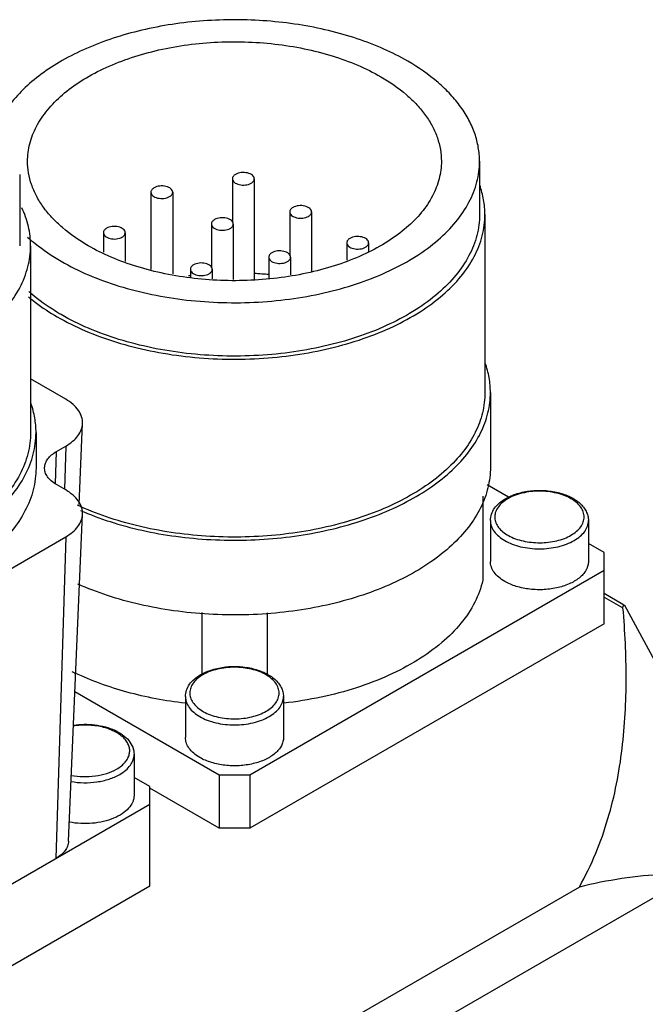
# Model space of a CAD drawing. Units: millimetres. Extents: x 30 to 234, y 92 to 277.
# Drawn here: x 69 to 97, y 232 to 277 of the extents above; entities that cross this region are included whole.
import ezdxf

# ---------------------------------------------------------------- set-up
doc = ezdxf.new("R2010")
doc.units = ezdxf.units.MM
doc.header["$LTSCALE"] = 23.998971
doc.layers.get('0').update_dxf_attribs({"linetype": 'CONTINUOUS'})

msp = doc.modelspace()

# ---------------------------------------------------------------- linework, layer by layer
at = {"color": 7, "linetype": 'CONTINUOUS'}
for p, q in [((89.672, 270.942), (89.672, 268.493)), ((68.562, 270.33), (68.562, 267.064)), ((78.329, 270.136), (78.329, 268.147)), ((79.329, 270.136), (79.329, 265.496)), ((74.587, 269.52), (74.587, 265.971)), ((75.587, 269.52), (75.587, 265.77)), ((80.962, 268.615), (80.962, 266.626)), ((81.962, 268.615), (81.962, 265.876)), ((89.922, 268.493), (89.922, 260.328)), ((77.365, 268.059), (77.365, 266.07)), ((78.365, 268.059), (78.365, 265.516)), ((72.405, 267.66), (72.405, 266.766)), ((73.405, 267.66), (73.405, 266.34)), ((83.58, 267.197), (83.58, 266.408)), ((84.58, 267.197), (84.58, 266.772)), ((69.062, 267.064), (69.062, 258.491)), ((79.998, 266.539), (79.998, 265.571)), ((80.998, 266.539), (80.998, 265.726)), ((76.401, 265.982), (76.401, 265.606)), ((77.401, 265.982), (77.401, 265.537)), ((70.674, 260.019), (69.062, 260.949)), ((90.172, 260.328), (90.172, 256.899)), ((71.288, 255.183), (71.447, 258.902)), ((69.312, 258.491), (69.312, 256.858)), ((70.249, 257.616), (70.674, 257.861)), ((70.674, 257.861), (70.613, 255.89)), ((70.204, 256.133), (70.249, 257.616)), ((70.674, 255.855), (70.249, 256.1)), ((90.997, 255.517), (90.017, 256.083)), ((89.824, 255.57), (89.824, 251.706)), ((70.805, 239.724), (71.447, 254.738)), ((90.172, 254.449), (90.172, 252.571)), ((94.672, 254.449), (94.672, 252.571)), ((63.037, 249.288), (70.674, 253.697)), ((70.674, 253.697), (70.219, 238.936)), ((95.392, 252.979), (94.672, 253.395)), ((95.392, 249.713), (95.392, 252.979)), ((79.129, 242.773), (95.392, 252.163)), ((95.392, 251.107), (96.259, 250.607)), ((95.392, 250.938), (96.259, 250.438)), ((96.259, 250.607), (96.34, 250.554)), ((103.321, 237.604), (96.34, 250.554)), ((76.923, 250.228), (76.923, 247.399)), ((79.921, 250.214), (79.921, 247.362)), ((95.392, 249.713), (79.129, 240.324)), ((71.098, 246.593), (77.715, 242.773)), ((76.172, 246.366), (76.172, 244.488)), ((80.672, 246.366), (80.672, 244.488)), ((73.813, 243.712), (73.813, 241.834)), ((77.715, 242.773), (77.715, 240.324)), ((77.715, 242.773), (79.129, 242.773)), ((79.129, 242.773), (79.129, 240.324)), ((74.533, 242.243), (73.813, 242.658)), ((74.533, 237.67), (74.533, 242.243)), ((77.715, 240.324), (74.533, 242.161)), ((58.269, 232.037), (74.533, 241.426)), ((79.129, 240.324), (77.715, 240.324)), ((73.958, 223.458), (99.502, 238.206)), ((74.533, 237.67), (58.269, 228.281)), ((94.255, 237.626), (79.205, 228.937))]:
    msp.add_line(p, q, dxfattribs=at)
for centre, radius, start, end in [((78.437, 249.66), 16.152, 84.4005, 86.8235), ((78.353, 250.155), 15.654, 97.238, 97.5175), ((91.903, 253.838), 1.86, 119.9885, 122.2556), ((76.384, 258.537), 12.281, 243.7583, 244.5791), ((77.902, 245.755), 1.86, 119.9885, 122.2556)]:
    msp.add_arc(centre, radius, start, end, dxfattribs=at)
for points, knots in [([(86.377, 275.535), (86.02, 275.741), (85.262, 276.122), (84.045, 276.589), (82.733, 276.961), (80.871, 277.326), (78.458, 277.509), (76.044, 277.335), (74.179, 276.978), (72.863, 276.61), (71.64, 276.148), (70.531, 275.597), (69.553, 274.968), (68.723, 274.27), (68.055, 273.513), (67.716, 272.959), (67.581, 272.678)], [0, 0, 0, 0, 0.059809, 0.12305, 0.189214, 0.257679, 0.398501, 0.539404, 0.607967, 0.674263, 0.737663, 0.797656, 0.853893, 0.906231, 0.954789, 1, 1, 1, 1]), ([(68.922, 270.942), (68.922, 271.213), (68.994, 271.767), (69.312, 272.568), (69.828, 273.327), (70.527, 274.029), (71.394, 274.662), (72.409, 275.214), (73.552, 275.675), (74.798, 276.034), (76.121, 276.284), (77.494, 276.421), (78.886, 276.44), (80.268, 276.343), (81.611, 276.13), (82.887, 275.806), (84.066, 275.378), (84.798, 275.018), (85.139, 274.821)], [0, 0, 0, 0, 0.042814, 0.087395, 0.135177, 0.187086, 0.243533, 0.30449, 0.369588, 0.438197, 0.509495, 0.582531, 0.656274, 0.729664, 0.801652, 0.871256, 0.937606, 1, 1, 1, 1]), ([(89.672, 270.942), (89.672, 271.155), (89.635, 271.586), (89.47, 272.223), (89.197, 272.845), (88.821, 273.448), (88.344, 274.025), (87.562, 274.774), (86.87, 275.25), (86.377, 275.535)], [0, 0, 0, 0, 0.108046, 0.21813, 0.332103, 0.4515, 0.57746, 0.710719, 1, 1, 1, 1]), ([(85.139, 274.821), (85.556, 274.58), (86.14, 274.178), (86.801, 273.546), (87.203, 273.058), (87.521, 272.549), (87.751, 272.023), (87.89, 271.486), (87.922, 271.122), (87.922, 270.942)], [0, 0, 0, 0, 0.289282, 0.42254, 0.548498, 0.667896, 0.78187, 0.891953, 1, 1, 1, 1]), ([(71.704, 267.064), (71.287, 267.305), (70.703, 267.707), (70.043, 268.339), (69.64, 268.827), (69.322, 269.336), (69.092, 269.861), (68.953, 270.399), (68.922, 270.763), (68.922, 270.942)], [0, 0, 0, 0, 0.289282, 0.42254, 0.548498, 0.667896, 0.78187, 0.891953, 1, 1, 1, 1]), ([(70.467, 266.35), (70.871, 266.116), (71.737, 265.689), (73.134, 265.183), (74.644, 264.8), (76.235, 264.547), (77.872, 264.432), (79.52, 264.455), (81.146, 264.617), (82.713, 264.913), (84.189, 265.339), (85.542, 265.884), (86.744, 266.538), (87.771, 267.287), (88.599, 268.119), (89.21, 269.017), (89.527, 269.818), (89.651, 270.462), (89.672, 270.783), (89.672, 270.942)], [0, 0, 0, 0, 0.062389, 0.128732, 0.19833, 0.270312, 0.343695, 0.417433, 0.490463, 0.561755, 0.630358, 0.69545, 0.756403, 0.812844, 0.864749, 0.912527, 0.957105, 0.978667, 1, 1, 1, 1]), ([(87.922, 270.942), (87.922, 270.672), (87.849, 270.118), (87.531, 269.317), (87.016, 268.558), (86.316, 267.856), (85.45, 267.223), (84.434, 266.671), (83.292, 266.21), (82.045, 265.851), (80.722, 265.601), (79.35, 265.464), (77.957, 265.445), (76.575, 265.542), (75.232, 265.755), (73.957, 266.079), (72.777, 266.506), (72.046, 266.867), (71.704, 267.064)], [0, 0, 0, 0, 0.042814, 0.087395, 0.135177, 0.187086, 0.243533, 0.30449, 0.369588, 0.438197, 0.509495, 0.582531, 0.656274, 0.729664, 0.801652, 0.871256, 0.937606, 1, 1, 1, 1]), ([(78.475, 270.34), (78.454, 270.327), (78.414, 270.3), (78.366, 270.25), (78.336, 270.194), (78.329, 270.155), (78.329, 270.136)], [0, 0, 0, 0, 0.289547, 0.549138, 0.782279, 1, 1, 1, 1]), ([(79.329, 270.136), (79.329, 270.164), (79.312, 270.227), (79.244, 270.304), (79.143, 270.365), (79.018, 270.407), (78.877, 270.427), (78.733, 270.423), (78.596, 270.396), (78.513, 270.361), (78.475, 270.34)], [0, 0, 0, 0, 0.086926, 0.18639, 0.303778, 0.437586, 0.582082, 0.72939, 0.871174, 1, 1, 1, 1]), ([(78.329, 270.136), (78.329, 270.107), (78.346, 270.044), (78.414, 269.967), (78.515, 269.906), (78.64, 269.864), (78.781, 269.844), (78.925, 269.848), (79.062, 269.876), (79.146, 269.91), (79.183, 269.931)], [0, 0, 0, 0, 0.086926, 0.18639, 0.303778, 0.437586, 0.582082, 0.72939, 0.871174, 1, 1, 1, 1]), ([(79.183, 269.931), (79.205, 269.944), (79.244, 269.972), (79.292, 270.022), (79.322, 270.077), (79.329, 270.117), (79.329, 270.136)], [0, 0, 0, 0, 0.289547, 0.549138, 0.782279, 1, 1, 1, 1]), ([(89.922, 268.493), (89.922, 268.72), (89.881, 269.18), (89.76, 269.625), (89.681, 269.843)], [0, 0, 0, 0, 0.494933, 1, 1, 1, 1]), ([(74.733, 269.725), (74.711, 269.712), (74.671, 269.684), (74.624, 269.634), (74.594, 269.579), (74.587, 269.539), (74.587, 269.52)], [0, 0, 0, 0, 0.289547, 0.549138, 0.782279, 1, 1, 1, 1]), ([(74.587, 269.52), (74.587, 269.492), (74.604, 269.429), (74.672, 269.352), (74.773, 269.291), (74.898, 269.249), (75.038, 269.229), (75.183, 269.233), (75.319, 269.26), (75.403, 269.295), (75.44, 269.316)], [0, 0, 0, 0, 0.086926, 0.18639, 0.303778, 0.437586, 0.582082, 0.72939, 0.871174, 1, 1, 1, 1]), ([(75.587, 269.52), (75.587, 269.549), (75.569, 269.612), (75.501, 269.689), (75.401, 269.75), (75.276, 269.792), (75.135, 269.812), (74.991, 269.808), (74.854, 269.78), (74.77, 269.746), (74.733, 269.725)], [0, 0, 0, 0, 0.086926, 0.18639, 0.303778, 0.437586, 0.582082, 0.72939, 0.871174, 1, 1, 1, 1]), ([(75.44, 269.316), (75.462, 269.329), (75.502, 269.356), (75.55, 269.406), (75.58, 269.462), (75.587, 269.501), (75.587, 269.52)], [0, 0, 0, 0, 0.289547, 0.549138, 0.782279, 1, 1, 1, 1]), ([(69.062, 267.064), (69.062, 267.359), (68.992, 267.961), (68.789, 268.531), (68.659, 268.807)], [0, 0, 0, 0, 0.491675, 1, 1, 1, 1]), ([(70.29, 263.798), (70.703, 263.56), (71.589, 263.123), (73.017, 262.605), (74.56, 262.214), (76.186, 261.956), (77.86, 261.838), (79.545, 261.861), (81.206, 262.027), (82.808, 262.33), (84.317, 262.765), (85.7, 263.322), (86.929, 263.99), (87.978, 264.757), (88.825, 265.607), (89.449, 266.525), (89.774, 267.343), (89.901, 268.001), (89.922, 268.33), (89.922, 268.493)], [0, 0, 0, 0, 0.062389, 0.128732, 0.19833, 0.270312, 0.343695, 0.417433, 0.490463, 0.561755, 0.630358, 0.69545, 0.756403, 0.812844, 0.864749, 0.912527, 0.957105, 0.978667, 1, 1, 1, 1]), ([(89.672, 268.493), (89.672, 268.333), (89.651, 268.012), (89.527, 267.368), (89.21, 266.568), (88.599, 265.67), (87.771, 264.838), (86.744, 264.088), (85.542, 263.434), (84.189, 262.889), (82.713, 262.464), (81.146, 262.167), (79.52, 262.005), (77.872, 261.982), (76.235, 262.098), (74.644, 262.35), (73.134, 262.733), (71.737, 263.24), (70.871, 263.667), (70.467, 263.9)], [0, 0, 0, 0, 0.021333, 0.042895, 0.087473, 0.135251, 0.187156, 0.243597, 0.30455, 0.369642, 0.438245, 0.509537, 0.582567, 0.656304, 0.729687, 0.801669, 0.871268, 0.937611, 1, 1, 1, 1]), ([(81.109, 268.819), (81.087, 268.807), (81.047, 268.779), (80.999, 268.729), (80.969, 268.674), (80.962, 268.634), (80.962, 268.615)], [0, 0, 0, 0, 0.289547, 0.549138, 0.782279, 1, 1, 1, 1]), ([(80.962, 268.615), (80.962, 268.587), (80.98, 268.524), (81.048, 268.447), (81.148, 268.386), (81.273, 268.344), (81.414, 268.324), (81.558, 268.328), (81.695, 268.355), (81.779, 268.39), (81.816, 268.411)], [0, 0, 0, 0, 0.086926, 0.18639, 0.303778, 0.437586, 0.582082, 0.72939, 0.871174, 1, 1, 1, 1]), ([(81.962, 268.615), (81.962, 268.644), (81.945, 268.707), (81.877, 268.784), (81.776, 268.845), (81.651, 268.887), (81.511, 268.907), (81.366, 268.903), (81.23, 268.875), (81.146, 268.841), (81.109, 268.819)], [0, 0, 0, 0, 0.086926, 0.18639, 0.303778, 0.437586, 0.582082, 0.72939, 0.871174, 1, 1, 1, 1]), ([(81.816, 268.411), (81.838, 268.424), (81.878, 268.451), (81.925, 268.501), (81.955, 268.557), (81.962, 268.596), (81.962, 268.615)], [0, 0, 0, 0, 0.289547, 0.549138, 0.782279, 1, 1, 1, 1]), ([(77.512, 268.263), (77.49, 268.25), (77.45, 268.223), (77.402, 268.173), (77.372, 268.118), (77.365, 268.078), (77.365, 268.059)], [0, 0, 0, 0, 0.289547, 0.549138, 0.782279, 1, 1, 1, 1]), ([(77.365, 268.059), (77.365, 268.03), (77.383, 267.968), (77.451, 267.89), (77.551, 267.829), (77.676, 267.787), (77.817, 267.768), (77.961, 267.772), (78.098, 267.799), (78.182, 267.833), (78.219, 267.855)], [0, 0, 0, 0, 0.086926, 0.18639, 0.303778, 0.437586, 0.582082, 0.72939, 0.871174, 1, 1, 1, 1]), ([(78.365, 268.059), (78.365, 268.088), (78.348, 268.15), (78.28, 268.227), (78.179, 268.289), (78.054, 268.331), (77.914, 268.35), (77.769, 268.346), (77.633, 268.319), (77.549, 268.284), (77.512, 268.263)], [0, 0, 0, 0, 0.086926, 0.18639, 0.303778, 0.437586, 0.582082, 0.72939, 0.871174, 1, 1, 1, 1]), ([(78.219, 267.855), (78.241, 267.867), (78.281, 267.895), (78.328, 267.945), (78.358, 268), (78.365, 268.04), (78.365, 268.059)], [0, 0, 0, 0, 0.289547, 0.549138, 0.782279, 1, 1, 1, 1]), ([(72.551, 267.864), (72.529, 267.852), (72.49, 267.824), (72.442, 267.774), (72.412, 267.719), (72.405, 267.679), (72.405, 267.66)], [0, 0, 0, 0, 0.289547, 0.549138, 0.782279, 1, 1, 1, 1]), ([(72.405, 267.66), (72.405, 267.631), (72.422, 267.569), (72.49, 267.492), (72.591, 267.431), (72.716, 267.389), (72.857, 267.369), (73.001, 267.373), (73.138, 267.4), (73.221, 267.435), (73.258, 267.456)], [0, 0, 0, 0, 0.086926, 0.18639, 0.303778, 0.437586, 0.582082, 0.72939, 0.871174, 1, 1, 1, 1]), ([(73.405, 267.66), (73.405, 267.689), (73.387, 267.752), (73.319, 267.829), (73.219, 267.89), (73.094, 267.932), (72.953, 267.952), (72.809, 267.948), (72.672, 267.92), (72.588, 267.886), (72.551, 267.864)], [0, 0, 0, 0, 0.086926, 0.18639, 0.303778, 0.437586, 0.582082, 0.72939, 0.871174, 1, 1, 1, 1]), ([(73.258, 267.456), (73.28, 267.469), (73.32, 267.496), (73.368, 267.546), (73.398, 267.602), (73.405, 267.641), (73.405, 267.66)], [0, 0, 0, 0, 0.289547, 0.549138, 0.782279, 1, 1, 1, 1]), ([(68.924, 267.461), (69.036, 267.359), (69.519, 266.947), (70.049, 266.591), (70.467, 266.35)], [0, 0, 0, 0, 0.238908, 1, 1, 1, 1]), ([(83.726, 267.401), (83.705, 267.389), (83.665, 267.361), (83.617, 267.311), (83.587, 267.256), (83.58, 267.216), (83.58, 267.197)], [0, 0, 0, 0, 0.289547, 0.549138, 0.782279, 1, 1, 1, 1]), ([(83.58, 267.197), (83.58, 267.168), (83.597, 267.106), (83.665, 267.029), (83.766, 266.967), (83.891, 266.925), (84.032, 266.906), (84.176, 266.91), (84.313, 266.937), (84.397, 266.972), (84.434, 266.993)], [0, 0, 0, 0, 0.086926, 0.18639, 0.303778, 0.437586, 0.582082, 0.72939, 0.871174, 1, 1, 1, 1]), ([(84.58, 267.197), (84.58, 267.226), (84.563, 267.288), (84.495, 267.366), (84.394, 267.427), (84.269, 267.469), (84.128, 267.489), (83.984, 267.485), (83.847, 267.457), (83.763, 267.423), (83.726, 267.401)], [0, 0, 0, 0, 0.086926, 0.18639, 0.303778, 0.437586, 0.582082, 0.72939, 0.871174, 1, 1, 1, 1]), ([(84.434, 266.993), (84.455, 267.006), (84.495, 267.033), (84.543, 267.083), (84.573, 267.138), (84.58, 267.178), (84.58, 267.197)], [0, 0, 0, 0, 0.289547, 0.549138, 0.782279, 1, 1, 1, 1]), ([(49.43, 262.369), (49.844, 262.131), (50.729, 261.694), (52.157, 261.177), (53.701, 260.785), (55.327, 260.527), (57, 260.409), (58.685, 260.433), (60.347, 260.598), (61.949, 260.901), (63.457, 261.336), (64.841, 261.893), (66.07, 262.562), (67.119, 263.328), (67.965, 264.178), (68.59, 265.097), (68.975, 266.066), (69.062, 266.737), (69.062, 267.064)], [0, 0, 0, 0, 0.062393, 0.128743, 0.198347, 0.270335, 0.343725, 0.41747, 0.490507, 0.561805, 0.630414, 0.695511, 0.756468, 0.812914, 0.864823, 0.912605, 0.957186, 1, 1, 1, 1]), ([(80.145, 266.743), (80.123, 266.73), (80.083, 266.703), (80.036, 266.653), (80.005, 266.597), (79.998, 266.558), (79.998, 266.539)], [0, 0, 0, 0, 0.289547, 0.549138, 0.782279, 1, 1, 1, 1]), ([(80.998, 266.539), (80.998, 266.567), (80.981, 266.63), (80.913, 266.707), (80.813, 266.768), (80.687, 266.81), (80.547, 266.83), (80.402, 266.826), (80.266, 266.799), (80.182, 266.764), (80.145, 266.743)], [0, 0, 0, 0, 0.086926, 0.18639, 0.303778, 0.437586, 0.582082, 0.72939, 0.871174, 1, 1, 1, 1]), ([(77.401, 265.982), (77.401, 266.011), (77.384, 266.073), (77.316, 266.151), (77.216, 266.212), (77.09, 266.254), (76.95, 266.274), (76.805, 266.27), (76.669, 266.242), (76.585, 266.208), (76.548, 266.186)], [0, 0, 0, 0, 0.086926, 0.18639, 0.303778, 0.437586, 0.582082, 0.72939, 0.871174, 1, 1, 1, 1]), ([(79.998, 266.539), (79.998, 266.51), (80.016, 266.447), (80.084, 266.37), (80.184, 266.309), (80.31, 266.267), (80.45, 266.247), (80.595, 266.251), (80.731, 266.279), (80.815, 266.313), (80.852, 266.335)], [0, 0, 0, 0, 0.086926, 0.18639, 0.303778, 0.437586, 0.582082, 0.72939, 0.871174, 1, 1, 1, 1]), ([(80.852, 266.335), (80.874, 266.347), (80.914, 266.375), (80.961, 266.425), (80.991, 266.48), (80.998, 266.52), (80.998, 266.539)], [0, 0, 0, 0, 0.289547, 0.549138, 0.782279, 1, 1, 1, 1]), ([(76.548, 266.186), (76.526, 266.174), (76.486, 266.146), (76.439, 266.096), (76.408, 266.041), (76.401, 266.001), (76.401, 265.982)], [0, 0, 0, 0, 0.289547, 0.549138, 0.782279, 1, 1, 1, 1]), ([(76.401, 265.982), (76.401, 265.953), (76.419, 265.891), (76.487, 265.814), (76.587, 265.752), (76.713, 265.711), (76.853, 265.691), (76.998, 265.695), (77.134, 265.722), (77.218, 265.757), (77.255, 265.778)], [0, 0, 0, 0, 0.086926, 0.18639, 0.303778, 0.437586, 0.582082, 0.72939, 0.871174, 1, 1, 1, 1]), ([(77.255, 265.778), (77.277, 265.791), (77.317, 265.818), (77.364, 265.868), (77.394, 265.923), (77.401, 265.963), (77.401, 265.982)], [0, 0, 0, 0, 0.289547, 0.549138, 0.782279, 1, 1, 1, 1]), ([(70.467, 263.9), (70.33, 263.979), (69.812, 264.294), (69.322, 264.657), (68.987, 264.955)], [0, 0, 0, 0, 0.260716, 1, 1, 1, 1]), ([(68.971, 264.71), (69.07, 264.627), (69.49, 264.295), (69.939, 264.001), (70.29, 263.798)], [0, 0, 0, 0, 0.24107, 1, 1, 1, 1]), ([(90.172, 260.328), (90.172, 260.555), (90.131, 261.015), (90.013, 261.461), (89.936, 261.679)], [0, 0, 0, 0, 0.495136, 1, 1, 1, 1]), ([(71.447, 258.902), (71.451, 259.006), (71.421, 259.223), (71.265, 259.526), (71.009, 259.8), (70.793, 259.95), (70.674, 260.019)], [0, 0, 0, 0, 0.217913, 0.450407, 0.709438, 1, 1, 1, 1]), ([(89.922, 260.328), (89.922, 260.016), (89.842, 259.377), (89.493, 258.451), (88.924, 257.569), (88.15, 256.747), (87.189, 255.998), (86.058, 255.335), (84.78, 254.77), (83.379, 254.313), (81.881, 253.973), (80.316, 253.757), (78.715, 253.669), (77.108, 253.71), (75.526, 253.88), (74, 254.175), (72.561, 254.59), (71.651, 254.952), (71.219, 255.152)], [0, 0, 0, 0, 0.042772, 0.087158, 0.13449, 0.185668, 0.241135, 0.300942, 0.364824, 0.43227, 0.502587, 0.57495, 0.648446, 0.722119, 0.795003, 0.866166, 0.934745, 1, 1, 1, 1]), ([(71.347, 254.912), (71.792, 254.718), (72.725, 254.37), (74.195, 253.975), (75.746, 253.7), (77.346, 253.551), (78.968, 253.53), (80.578, 253.637), (82.148, 253.872), (83.648, 254.228), (85.049, 254.7), (86.325, 255.279), (87.453, 255.954), (88.41, 256.714), (89.18, 257.546), (89.746, 258.437), (90.093, 259.37), (90.172, 260.013), (90.172, 260.328)], [0, 0, 0, 0, 0.066028, 0.135202, 0.206769, 0.279877, 0.353608, 0.427022, 0.499191, 0.569237, 0.636368, 0.699925, 0.759431, 0.814646, 0.865641, 0.91287, 0.957221, 1, 1, 1, 1]), ([(69.312, 258.491), (69.312, 258.715), (69.273, 259.169), (69.158, 259.609), (69.083, 259.825)], [0, 0, 0, 0, 0.495257, 1, 1, 1, 1]), ([(70.674, 257.861), (70.786, 257.926), (70.991, 258.066), (71.238, 258.321), (71.399, 258.602), (71.443, 258.805), (71.447, 258.902)], [0, 0, 0, 0, 0.288922, 0.548419, 0.782234, 1, 1, 1, 1]), ([(49.254, 253.694), (49.676, 253.45), (50.581, 253.004), (52.04, 252.476), (53.617, 252.075), (55.278, 251.812), (56.988, 251.691), (58.71, 251.715), (60.407, 251.884), (62.044, 252.194), (63.586, 252.638), (64.999, 253.207), (66.255, 253.89), (67.326, 254.674), (68.191, 255.542), (68.829, 256.481), (69.223, 257.471), (69.312, 258.156), (69.312, 258.491)], [0, 0, 0, 0, 0.062393, 0.128743, 0.198347, 0.270335, 0.343725, 0.417469, 0.490505, 0.561803, 0.630411, 0.69551, 0.756467, 0.812914, 0.864823, 0.912605, 0.957186, 1, 1, 1, 1]), ([(69.062, 258.491), (69.062, 258.164), (68.975, 257.492), (68.59, 256.523), (67.965, 255.605), (67.119, 254.755), (66.07, 253.988), (64.841, 253.32), (63.457, 252.763), (61.949, 252.328), (60.347, 252.025), (58.685, 251.859), (57, 251.836), (55.327, 251.954), (53.701, 252.212), (52.157, 252.604), (50.729, 253.121), (49.844, 253.558), (49.43, 253.796)], [0, 0, 0, 0, 0.042814, 0.087396, 0.135179, 0.187088, 0.243533, 0.304491, 0.369589, 0.438197, 0.509495, 0.582531, 0.656275, 0.729664, 0.801652, 0.871256, 0.937606, 1, 1, 1, 1]), ([(69.706, 256.884), (69.709, 256.953), (69.74, 257.096), (69.853, 257.293), (70.026, 257.472), (70.17, 257.571), (70.249, 257.616)], [0, 0, 0, 0, 0.217766, 0.451581, 0.711078, 1, 1, 1, 1]), ([(69.312, 256.858), (69.312, 256.523), (69.223, 255.838), (68.829, 254.848), (68.191, 253.909), (67.326, 253.041), (66.255, 252.257), (64.999, 251.574), (63.586, 251.005), (62.044, 250.561), (60.407, 250.251), (58.71, 250.082), (56.988, 250.058), (55.278, 250.179), (53.617, 250.442), (52.04, 250.843), (50.581, 251.371), (49.676, 251.817), (49.254, 252.061)], [0, 0, 0, 0, 0.042814, 0.087395, 0.135177, 0.187086, 0.243533, 0.30449, 0.369588, 0.438197, 0.509495, 0.582531, 0.656274, 0.729664, 0.801652, 0.871256, 0.937606, 1, 1, 1, 1]), ([(70.249, 256.1), (70.166, 256.148), (70.014, 256.253), (69.834, 256.446), (69.724, 256.659), (69.703, 256.812), (69.706, 256.884)], [0, 0, 0, 0, 0.290562, 0.549593, 0.782087, 1, 1, 1, 1]), ([(90.172, 256.899), (90.172, 256.582), (90.092, 255.936), (89.741, 254.998), (89.17, 254.103), (88.392, 253.268), (87.425, 252.506), (86.287, 251.83), (85, 251.251), (83.588, 250.781), (82.077, 250.428), (80.496, 250.199), (78.875, 250.098), (77.246, 250.127), (75.639, 250.285), (74.086, 250.57), (72.615, 250.976), (71.683, 251.332), (71.239, 251.53)], [0, 0, 0, 0, 0.042775, 0.087138, 0.134405, 0.185467, 0.240776, 0.300393, 0.364071, 0.43132, 0.501467, 0.573708, 0.647154, 0.720864, 0.793889, 0.865307, 0.93426, 1, 1, 1, 1]), ([(71.447, 254.738), (71.451, 254.842), (71.421, 255.058), (71.265, 255.362), (71.009, 255.636), (70.793, 255.786), (70.674, 255.855)], [0, 0, 0, 0, 0.217913, 0.450407, 0.709438, 1, 1, 1, 1]), ([(90.873, 255.459), (91.038, 255.555), (91.41, 255.709), (92.015, 255.829), (92.65, 255.844), (93.268, 255.753), (93.823, 255.562), (94.212, 255.317), (94.445, 255.075), (94.573, 254.88), (94.654, 254.669), (94.672, 254.522), (94.672, 254.449)], [0, 0, 0, 0, 0.127323, 0.265526, 0.408485, 0.54877, 0.679663, 0.797133, 0.850992, 0.902211, 0.951521, 1, 1, 1, 1]), ([(90.172, 254.449), (90.172, 254.548), (90.207, 254.75), (90.355, 255.028), (90.583, 255.27), (90.771, 255.4), (90.873, 255.459)], [0, 0, 0, 0, 0.230687, 0.469529, 0.724199, 1, 1, 1, 1]), ([(90.91, 255.411), (90.825, 255.358), (90.673, 255.243), (90.494, 255.036), (90.387, 254.809), (90.36, 254.571), (90.416, 254.335), (90.548, 254.115), (90.749, 253.916), (91.01, 253.744), (91.322, 253.605), (91.8, 253.466), (92.445, 253.401), (93.087, 253.474), (93.561, 253.619), (93.774, 253.719), (93.872, 253.776)], [0, 0, 0, 0, 0.059018, 0.111827, 0.159609, 0.204756, 0.250475, 0.299784, 0.354659, 0.415847, 0.483087, 0.555391, 0.708725, 0.861619, 0.933422, 1, 1, 1, 1]), ([(93.872, 253.776), (93.962, 253.827), (94.125, 253.94), (94.32, 254.145), (94.444, 254.372), (94.486, 254.612), (94.444, 254.853), (94.32, 255.08), (94.125, 255.285), (93.867, 255.463), (93.556, 255.608), (93.075, 255.754), (92.422, 255.825), (91.77, 255.754), (91.289, 255.608), (91.072, 255.507), (90.973, 255.449)], [0, 0, 0, 0, 0.060405, 0.114455, 0.163058, 0.208454, 0.253848, 0.302456, 0.356498, 0.416908, 0.483529, 0.555413, 0.708449, 0.861487, 0.933383, 1, 1, 1, 1]), ([(70.674, 253.697), (70.786, 253.762), (70.991, 253.902), (71.238, 254.157), (71.399, 254.438), (71.443, 254.64), (71.447, 254.738)], [0, 0, 0, 0, 0.288922, 0.548419, 0.782234, 1, 1, 1, 1]), ([(90.172, 254.449), (90.172, 254.363), (90.204, 254.185), (90.34, 253.936), (90.554, 253.711), (90.733, 253.588), (90.831, 253.531)], [0, 0, 0, 0, 0.217771, 0.450949, 0.710199, 1, 1, 1, 1]), ([(94.013, 253.531), (94.112, 253.588), (94.291, 253.711), (94.505, 253.936), (94.641, 254.185), (94.672, 254.363), (94.672, 254.449)], [0, 0, 0, 0, 0.2898, 0.54905, 0.782229, 1, 1, 1, 1]), ([(90.831, 253.531), (90.94, 253.468), (91.179, 253.357), (91.706, 253.196), (92.422, 253.119), (93.138, 253.196), (93.666, 253.357), (93.905, 253.468), (94.013, 253.531)], [0, 0, 0, 0, 0.114256, 0.237538, 0.500001, 0.762463, 0.885744, 1, 1, 1, 1]), ([(90.831, 251.653), (90.733, 251.71), (90.554, 251.833), (90.34, 252.058), (90.204, 252.307), (90.172, 252.485), (90.172, 252.571)], [0, 0, 0, 0, 0.289793, 0.549061, 0.782232, 1, 1, 1, 1]), ([(94.672, 252.571), (94.672, 252.507), (94.655, 252.376), (94.58, 252.186), (94.458, 252.006), (94.228, 251.776), (93.836, 251.537), (93.272, 251.349), (92.64, 251.26), (91.99, 251.278), (91.375, 251.401), (90.998, 251.556), (90.831, 251.653)], [0, 0, 0, 0, 0.042858, 0.087487, 0.135321, 0.187286, 0.304549, 0.43822, 0.582566, 0.72972, 0.871309, 1, 1, 1, 1]), ([(89.824, 251.706), (89.744, 251.357), (89.481, 250.654), (88.829, 249.684), (87.93, 248.79), (86.809, 247.99), (85.491, 247.301), (84.006, 246.737), (82.39, 246.311), (81.265, 246.129), (80.689, 246.062)], [0, 0, 0, 0, 0.09452, 0.19606, 0.306856, 0.427852, 0.558919, 0.699094, 0.846783, 1, 1, 1, 1]), ([(94.255, 237.626), (94.538, 238.129), (95.035, 239.155), (95.773, 241.261), (96.294, 243.956), (96.46, 247.206), (96.352, 249.363), (96.259, 250.438)], [0, 0, 0, 0, 0.131535, 0.259223, 0.50817, 0.754128, 1, 1, 1, 1]), ([(96.259, 250.438), (96.257, 250.461), (96.255, 250.501), (96.274, 250.543), (96.289, 250.552)], [0, 0, 0, 0, 0.569765, 1, 1, 1, 1]), ([(96.289, 250.552), (96.293, 250.553), (96.309, 250.56), (96.327, 250.558), (96.34, 250.554)], [0, 0, 0, 0, 0.215087, 1, 1, 1, 1]), ([(76.872, 247.376), (77.038, 247.472), (77.41, 247.625), (78.014, 247.745), (78.649, 247.761), (79.268, 247.67), (79.823, 247.478), (80.212, 247.233), (80.445, 246.992), (80.573, 246.797), (80.653, 246.586), (80.672, 246.439), (80.672, 246.366)], [0, 0, 0, 0, 0.127323, 0.265526, 0.408485, 0.54877, 0.679663, 0.797133, 0.850992, 0.902211, 0.951521, 1, 1, 1, 1]), ([(79.871, 245.692), (79.961, 245.744), (80.125, 245.857), (80.32, 246.062), (80.443, 246.288), (80.486, 246.529), (80.443, 246.77), (80.32, 246.997), (80.124, 247.202), (79.867, 247.379), (79.555, 247.524), (79.074, 247.67), (78.422, 247.741), (77.769, 247.67), (77.288, 247.524), (77.071, 247.423), (76.972, 247.366)], [0, 0, 0, 0, 0.060405, 0.114455, 0.163058, 0.208454, 0.253848, 0.302456, 0.356498, 0.416908, 0.483529, 0.555413, 0.708449, 0.861487, 0.933383, 1, 1, 1, 1]), ([(76.155, 246.062), (75.255, 246.166), (73.934, 246.415), (72.265, 246.944), (71.484, 247.268), (71.112, 247.445)], [0, 0, 0, 0, 0.517812, 0.764422, 1, 1, 1, 1]), ([(76.172, 246.366), (76.172, 246.465), (76.207, 246.667), (76.354, 246.944), (76.582, 247.187), (76.77, 247.317), (76.872, 247.376)], [0, 0, 0, 0, 0.230687, 0.469529, 0.724199, 1, 1, 1, 1]), ([(76.909, 247.328), (76.825, 247.275), (76.672, 247.16), (76.494, 246.953), (76.387, 246.726), (76.36, 246.488), (76.415, 246.252), (76.548, 246.031), (76.749, 245.833), (77.01, 245.661), (77.322, 245.522), (77.8, 245.383), (78.444, 245.318), (79.087, 245.391), (79.56, 245.536), (79.774, 245.636), (79.871, 245.692)], [0, 0, 0, 0, 0.059018, 0.111827, 0.159609, 0.204756, 0.250475, 0.299784, 0.354659, 0.415847, 0.483087, 0.555391, 0.708725, 0.861619, 0.933422, 1, 1, 1, 1]), ([(76.172, 246.366), (76.172, 246.28), (76.203, 246.102), (76.339, 245.853), (76.553, 245.628), (76.732, 245.504), (76.831, 245.447)], [0, 0, 0, 0, 0.217771, 0.450949, 0.710199, 1, 1, 1, 1]), ([(80.013, 245.447), (80.112, 245.504), (80.291, 245.628), (80.505, 245.853), (80.64, 246.102), (80.672, 246.28), (80.672, 246.366)], [0, 0, 0, 0, 0.2898, 0.54905, 0.782229, 1, 1, 1, 1]), ([(76.831, 245.447), (76.94, 245.384), (77.178, 245.274), (77.706, 245.113), (78.422, 245.035), (79.138, 245.113), (79.666, 245.274), (79.904, 245.384), (80.013, 245.447)], [0, 0, 0, 0, 0.114256, 0.237538, 0.500001, 0.762463, 0.885744, 1, 1, 1, 1]), ([(73.012, 243.039), (73.088, 243.082), (73.228, 243.176), (73.403, 243.342), (73.53, 243.524), (73.604, 243.718), (73.621, 243.917), (73.58, 244.115), (73.483, 244.305), (73.336, 244.48), (73.142, 244.639), (72.817, 244.829), (72.328, 244.996), (71.687, 245.077), (71.243, 245.052), (71.023, 245.017)], [0, 0, 0, 0, 0.062544, 0.119625, 0.17162, 0.219776, 0.26604, 0.312812, 0.362371, 0.416377, 0.475712, 0.540543, 0.684497, 0.841185, 1, 1, 1, 1]), ([(71.027, 245.057), (71.354, 245.105), (71.854, 245.111), (72.488, 244.988), (72.918, 244.837), (73.285, 244.629), (73.575, 244.368), (73.767, 244.058), (73.813, 243.825), (73.813, 243.712)], [0, 0, 0, 0, 0.28951, 0.430632, 0.563739, 0.686358, 0.798157, 0.901357, 1, 1, 1, 1]), ([(76.831, 243.569), (76.732, 243.626), (76.553, 243.75), (76.339, 243.975), (76.203, 244.224), (76.172, 244.402), (76.172, 244.488)], [0, 0, 0, 0, 0.289793, 0.549061, 0.782232, 1, 1, 1, 1]), ([(80.672, 244.488), (80.672, 244.424), (80.655, 244.293), (80.579, 244.103), (80.457, 243.923), (80.227, 243.692), (79.835, 243.454), (79.272, 243.266), (78.639, 243.177), (77.989, 243.195), (77.374, 243.318), (76.997, 243.473), (76.831, 243.569)], [0, 0, 0, 0, 0.042858, 0.087487, 0.135321, 0.187286, 0.304549, 0.43822, 0.582566, 0.72972, 0.871309, 1, 1, 1, 1]), ([(73.154, 242.794), (73.253, 242.851), (73.432, 242.974), (73.646, 243.199), (73.781, 243.448), (73.813, 243.627), (73.813, 243.712)], [0, 0, 0, 0, 0.289773, 0.549066, 0.782224, 1, 1, 1, 1]), ([(70.907, 242.47), (71.105, 242.435), (71.507, 242.398), (72.102, 242.435), (72.66, 242.561), (73.002, 242.706), (73.154, 242.794)], [0, 0, 0, 0, 0.260243, 0.521677, 0.771814, 1, 1, 1, 1]), ([(70.919, 242.752), (71.102, 242.717), (71.476, 242.678), (72.03, 242.708), (72.551, 242.822), (72.871, 242.957), (73.012, 243.039)], [0, 0, 0, 0, 0.25949, 0.521057, 0.771633, 1, 1, 1, 1]), ([(73.813, 241.834), (73.813, 241.783), (73.802, 241.678), (73.736, 241.468), (73.566, 241.216), (73.26, 240.964), (72.865, 240.76), (72.401, 240.616), (71.891, 240.537), (71.364, 240.528), (71.013, 240.57), (70.841, 240.604)], [0, 0, 0, 0, 0.043418, 0.088021, 0.184317, 0.294419, 0.419283, 0.556805, 0.702932, 0.852512, 1, 1, 1, 1]), ([(70.805, 239.724), (70.801, 239.65), (70.768, 239.496), (70.646, 239.284), (70.459, 239.091), (70.305, 238.985), (70.219, 238.936)], [0, 0, 0, 0, 0.217766, 0.451581, 0.711078, 1, 1, 1, 1]), ([(99.419, 238.209), (99.003, 238.222), (97.267, 238.209), (95.536, 237.94), (94.255, 237.626)], [0, 0, 0, 0, 0.239984, 1, 1, 1, 1])]:
    msp.add_open_spline(points, degree=3, knots=knots, dxfattribs=at)

doc.saveas('drawing.dxf')
